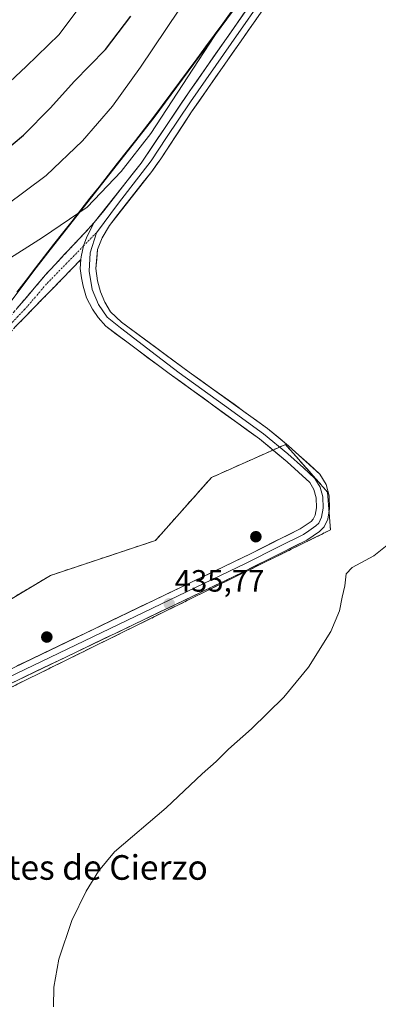
# Model space of a CAD drawing. Units: metres. Extents: x 601663 to 605144, y 4657455 to 4659819.
# Drawn here: x 604368 to 604484, y 4659271 to 4659591 of the extents above; entities that cross this region are included whole.
import ezdxf
from ezdxf.enums import TextEntityAlignment as Align

# ---------------------------------------------------------------- set-up
doc = ezdxf.new("R2010")
doc.units = ezdxf.units.M
doc.header["$MEASUREMENT"] = 0
doc.linetypes.add('TRAZO_Y_PUNTO', pattern=[1, 0.5, -0.25, 0, -0.25])
doc.linetypes.add('TRAZOSX2', pattern=[1.5, 1, -0.5])
for name, color, linetype, lineweight in [('Aerogenerador', 135, 'Continuous', 0), ('Aerogenerador Cxs', 19, 'Continuous', 0), ('Camino', 19, 'TRAZOSX2', 0), ('Camino Cxs', 19, 'Continuous', 0), ('Camino eje', 19, 'TRAZO_Y_PUNTO', 0), ('Carátula', 7, 'Continuous', 5), ('Cultivos herbáceos CxS', 92, 'Continuous', 0), ('Curva de nivel maestra', 36, 'Continuous', 30), ('Curva de nivel normal', 36, 'Continuous', 0), ('Instalación de energía eléctrica', 135, 'TRAZOSX2', 0), ('Instalación de energía eléctrica Cxs', 135, 'Continuous', 0), ('Layer 0', 7, 'Continuous', 0), ('Matorral CxS', 135, 'Continuous', 0), ('Municipio', 9, 'Continuous', 13), ('Municipio CxS', 142, 'Continuous', 0), ('Núcleo urbano CxS', 19, 'Continuous', 0), ('Punto de cota en construcción elevada', 7, 'Continuous', 0), ('Punto de cota en terreno', 7, 'Continuous', 0), ('Rótulo de punto de cota en terreno', 19, 'Continuous', 0), ('Texto cartográfico', 19, 'Continuous', 0)]:
    doc.layers.add(name, color=color, linetype=linetype, lineweight=lineweight)
doc.styles.add('Arial', font='txt', dxfattribs={"height": 0.2})

# ---------------------------------------------------------------- blocks, each defined once
blk = doc.blocks.new('*U150')
at = {"layer": 'Cultivos herbáceos CxS', "color": 92, "linetype": 'Continuous', "lineweight": 0}
blk.add_polyline3d([(604074.2573, 4659231.1603, 440.2261), (604468.6605, 4659425.5831, 435.361), (604467.7507, 4659437.8921, 435.5824), (604462.3931, 4659443.9499, 435.746), (604454.0505, 4659453.3777, 435.9705), (604451.4417, 4659452.2107, 435.9292), (604430.0233, 4659442.6307, 436.3477), (604411.8417, 4659422.1749, 436.1884), (604377.7517, 4659410.8117, 436.4838), (604351.0511, 4659394.9023, 436.596), (604338.5509, 4659385.8091, 436.6159), (604328.0171, 4659383.3007, 436.7329), (604314.6879, 4659380.1275, 436.8866), (604309.0063, 4659381.8315, 436.9986), (604306.5637, 4659380.6099, 437.0315), (604303.1943, 4659385.3831, 437.1355), (604298.3601, 4659391.8287, 437.2419), (604299.1201, 4659396.3885, 437.3031), (604293.7807, 4659405.5101, 437.3609), (604316.0241, 4659435.0715, 437.5995), (604373.0235, 4659510.7321, 437.2114), (604376.8617, 4659515.6221, 436.8879), (604411.4131, 4659559.6425, 435.6724), (604447.8929, 4659609.1729, 435.8592)], dxfattribs=at)
blk = doc.blocks.new('*U159')
at = {"layer": 'Matorral CxS', "color": 135, "linetype": 'Continuous', "lineweight": 0}
blk.add_polyline3d([(604447.8929, 4659609.1729, 435.8592), (604411.4131, 4659559.6425, 435.6724), (604376.8617, 4659515.6221, 436.8879), (604373.0235, 4659510.7321, 437.2114), (604316.0241, 4659435.0715, 437.5995)], dxfattribs=at)
blk = doc.blocks.new('*U186')
at = {"layer": 'Curva de nivel normal', "color": 36, "linetype": 'Continuous', "lineweight": 0}
for points in [[(604444.69, 4659604.71, 435), (604432.76, 4659588.78, 435), (604410.38, 4659554.46, 435), (604400.71, 4659542.04, 435), (604389.67, 4659530.45, 435), (604375.16, 4659520.62, 435), (604362.34, 4659512.48, 435)], [(604378.74, 4659270.64, 435), (604378.8, 4659276.99, 435), (604380.47, 4659286.11, 435), (604384.69, 4659298.64, 435), (604389.27, 4659308.18, 435), (604393.29, 4659314.64, 435), (604398.55, 4659321, 435), (604415.36, 4659335.3, 435), (604426.99, 4659346.3, 435), (604431.55, 4659350.3, 435), (604435.57, 4659354.3, 435), (604442.99, 4659360.96, 435), (604453.49, 4659371.29, 435), (604461.58, 4659380.96, 435), (604468.86, 4659392.55, 435), (604471.67, 4659399.31, 435), (604472.5, 4659403.74, 435), (604473.39, 4659407.41, 435), (604473.82, 4659411.31, 435), (604475.78, 4659413.43, 435), (604482.76, 4659417.14, 435), (604496.37, 4659428, 435)]]:
    blk.add_polyline3d(points, dxfattribs=at)
blk = doc.blocks.new('5PANOT')
at = {"layer": 'Carátula', "linetype": 'Continuous', "lineweight": 5}
h = blk.add_hatch(color=1, dxfattribs=at)
edge = h.paths.add_edge_path()
edge.add_arc((0, 0), 1.89, 270.0012, 630.0012)
blk = doc.blocks.new('5PATER')
at = {"layer": 'Carátula', "linetype": 'Continuous', "lineweight": 5}
h = blk.add_hatch(color=250, dxfattribs=at)
edge = h.paths.add_edge_path()
edge.add_ellipse((0, 0.01), major_axis=(-1.33, -1.34), ratio=0.999422, start_angle=0, end_angle=360)

msp = doc.modelspace()

# ---------------------------------------------------------------- linework, layer by layer
at = {"layer": 'Aerogenerador', "color": 135, "linetype": 'Continuous', "lineweight": 0}
for points in [[(604444.46, 4659421.99, 435.84), (604444.7, 4659422.01, 435.83), (604444.94, 4659422.07, 435.82), (604445.16, 4659422.18, 435.81), (604445.36, 4659422.32, 435.81), (604445.53, 4659422.49, 435.81), (604445.67, 4659422.69, 435.81), (604445.78, 4659422.91, 435.82), (604445.84, 4659423.15, 435.82), (604445.86, 4659423.39, 435.83), (604445.84, 4659423.63, 435.84), (604445.78, 4659423.87, 435.85), (604445.67, 4659424.09, 435.86), (604445.53, 4659424.29, 435.88), (604445.36, 4659424.46, 435.89), (604445.16, 4659424.6, 435.91), (604444.94, 4659424.71, 435.92), (604444.7, 4659424.77, 435.93), (604444.46, 4659424.79, 435.94), (604444.22, 4659424.77, 435.95), (604443.98, 4659424.71, 435.96), (604443.76, 4659424.6, 435.97), (604443.56, 4659424.46, 435.98), (604443.39, 4659424.29, 435.98), (604443.25, 4659424.09, 435.99), (604443.14, 4659423.87, 435.99), (604443.08, 4659423.63, 435.99), (604443.06, 4659423.39, 435.98), (604443.08, 4659423.15, 435.96), (604443.14, 4659422.91, 435.94), (604443.25, 4659422.69, 435.93), (604443.39, 4659422.49, 435.91), (604443.56, 4659422.32, 435.89), (604443.76, 4659422.18, 435.87), (604443.98, 4659422.07, 435.86), (604444.22, 4659422.01, 435.85), (604444.46, 4659421.99, 435.84)], [(604376.53, 4659389.38, 436.26), (604376.77, 4659389.4, 436.25), (604377.01, 4659389.46, 436.25), (604377.23, 4659389.57, 436.25), (604377.43, 4659389.71, 436.25), (604377.6, 4659389.88, 436.25), (604377.74, 4659390.08, 436.26), (604377.85, 4659390.3, 436.26), (604377.91, 4659390.54, 436.27), (604377.93, 4659390.78, 436.27), (604377.91, 4659391.02, 436.28), (604377.85, 4659391.26, 436.29), (604377.74, 4659391.48, 436.29), (604377.6, 4659391.68, 436.3), (604377.43, 4659391.85, 436.31), (604377.23, 4659391.99, 436.31), (604377.01, 4659392.1, 436.31), (604376.77, 4659392.16, 436.31), (604376.53, 4659392.18, 436.32), (604376.29, 4659392.16, 436.32), (604376.05, 4659392.1, 436.33), (604375.83, 4659391.99, 436.34), (604375.63, 4659391.85, 436.34), (604375.46, 4659391.68, 436.35), (604375.32, 4659391.48, 436.35), (604375.21, 4659391.26, 436.35), (604375.15, 4659391.02, 436.35), (604375.13, 4659390.78, 436.34), (604375.15, 4659390.54, 436.34), (604375.21, 4659390.3, 436.33), (604375.32, 4659390.08, 436.32), (604375.46, 4659389.88, 436.31), (604375.63, 4659389.71, 436.3), (604375.83, 4659389.57, 436.29), (604376.05, 4659389.46, 436.28), (604376.29, 4659389.4, 436.27), (604376.53, 4659389.38, 436.26)]]:
    msp.add_polyline3d(points, dxfattribs=at)
at = {"layer": 'Aerogenerador Cxs', "color": 19, "linetype": 'Continuous', "lineweight": 0}
for points in [[(604444.46, 4659421.99, 435.84), (604444.22, 4659422.01, 435.85), (604443.98, 4659422.07, 435.86), (604443.76, 4659422.18, 435.87), (604443.56, 4659422.32, 435.89), (604443.39, 4659422.49, 435.91), (604443.25, 4659422.69, 435.93), (604443.14, 4659422.91, 435.94), (604443.08, 4659423.15, 435.96), (604443.06, 4659423.39, 435.98), (604443.08, 4659423.63, 435.99), (604443.14, 4659423.87, 435.99), (604443.25, 4659424.09, 435.99), (604443.39, 4659424.29, 435.98), (604443.56, 4659424.46, 435.98), (604443.76, 4659424.6, 435.97), (604443.98, 4659424.71, 435.96), (604444.22, 4659424.77, 435.95), (604444.46, 4659424.79, 435.94), (604444.7, 4659424.77, 435.93), (604444.94, 4659424.71, 435.92), (604445.16, 4659424.6, 435.91), (604445.36, 4659424.46, 435.89), (604445.53, 4659424.29, 435.88), (604445.67, 4659424.09, 435.86), (604445.78, 4659423.87, 435.85), (604445.84, 4659423.63, 435.84), (604445.86, 4659423.39, 435.83), (604445.84, 4659423.15, 435.82), (604445.78, 4659422.91, 435.82), (604445.67, 4659422.69, 435.81), (604445.53, 4659422.49, 435.81), (604445.36, 4659422.32, 435.81), (604445.16, 4659422.18, 435.81), (604444.94, 4659422.07, 435.82), (604444.7, 4659422.01, 435.83), (604444.46, 4659421.99, 435.84)], [(604376.53, 4659389.38, 436.26), (604376.29, 4659389.4, 436.27), (604376.05, 4659389.46, 436.28), (604375.83, 4659389.57, 436.29), (604375.63, 4659389.71, 436.3), (604375.46, 4659389.88, 436.31), (604375.32, 4659390.08, 436.32), (604375.21, 4659390.3, 436.33), (604375.15, 4659390.54, 436.34), (604375.13, 4659390.78, 436.34), (604375.15, 4659391.02, 436.35), (604375.21, 4659391.26, 436.35), (604375.32, 4659391.48, 436.35), (604375.46, 4659391.68, 436.35), (604375.63, 4659391.85, 436.34), (604375.83, 4659391.99, 436.34), (604376.05, 4659392.1, 436.33), (604376.29, 4659392.16, 436.32), (604376.53, 4659392.18, 436.32), (604376.77, 4659392.16, 436.31), (604377.01, 4659392.1, 436.31), (604377.23, 4659391.99, 436.31), (604377.43, 4659391.85, 436.31), (604377.6, 4659391.68, 436.3), (604377.74, 4659391.48, 436.29), (604377.85, 4659391.26, 436.29), (604377.91, 4659391.02, 436.28), (604377.93, 4659390.78, 436.27), (604377.91, 4659390.54, 436.27), (604377.85, 4659390.3, 436.26), (604377.74, 4659390.08, 436.26), (604377.6, 4659389.88, 436.25), (604377.43, 4659389.71, 436.25), (604377.23, 4659389.57, 436.25), (604377.01, 4659389.46, 436.25), (604376.77, 4659389.4, 436.25), (604376.53, 4659389.38, 436.26)]]:
    msp.add_polyline3d(points, close=True, dxfattribs=at)
at = {"layer": 'Camino', "color": 19, "linetype": 'TRAZOSX2', "lineweight": 0}
for points in [[(604363.68, 4659493.86), (604376.1, 4659508.49), (604391.96, 4659525.49)], [(604387.6, 4659513.44), (604366.4, 4659491.68), (604363.15, 4659487.88), (604354.33, 4659476.21), (604336.84, 4659451.84), (604314.3, 4659422.38), (604304.15, 4659410.44)]]:
    msp.add_lwpolyline(points, dxfattribs=at)
at = {"layer": 'Camino Cxs', "color": 19, "linetype": 'Continuous', "lineweight": 0}
msp.add_lwpolyline([(604391.96, 4659525.49), (604389.58, 4659520.86), (604388.45, 4659517.88), (604387.66, 4659514.31), (604387.6, 4659513.44)], dxfattribs=at)
msp.add_polyline3d([(604366.79, 4659497.52, 437.39), (604369.89, 4659501.18, 437.35), (604373, 4659504.83, 437.29), (604376.1, 4659508.49, 437.17), (604379.27, 4659511.89, 436.93), (604382.44, 4659515.29, 436.48), (604385.62, 4659518.69, 436.42), (604388.79, 4659522.09, 436.21), (604391.96, 4659525.49, 436.14), (604390.77, 4659523.17, 436.44), (604389.58, 4659520.86, 436.49), (604388.45, 4659517.88, 436.75), (604387.66, 4659514.31, 436.88), (604387.6, 4659513.44, 436.91), (604387.6, 4659513.44, 436.91), (604384.57, 4659510.33, 437.06), (604381.54, 4659507.22, 437.19), (604378.51, 4659504.11, 437.26), (604375.49, 4659501, 437.32), (604372.46, 4659497.9, 437.37), (604369.43, 4659494.79, 437.42), (604366.4, 4659491.68, 437.46)], dxfattribs=at)
at = {"layer": 'Camino eje', "color": 19, "linetype": 'TRAZO_Y_PUNTO', "lineweight": 0}
for points in [[(604392.64, 4659522.18), (604388.46, 4659517.89)], [(604388.46, 4659517.89), (604376.42, 4659505.53), (604370.21, 4659498.21), (604365.04, 4659492.77), (604361.8, 4659488.97), (604352.93, 4659477.24), (604344.19, 4659465.06), (604331.88, 4659448.08), (604326.25, 4659440.72), (604317.16, 4659429.08), (604311.53, 4659421.72), (604305.15, 4659414.22), (604303.63, 4659412.46)]]:
    msp.add_lwpolyline(points, dxfattribs=at)
at = {"layer": 'Cultivos herbáceos CxS', "color": 92, "linetype": 'Continuous', "lineweight": 0}
for points in [[(604509.32, 4659685.79, 436.2), (604477.96, 4659649.36, 436.08), (604461.67, 4659627.58, 435.85), (604447.89, 4659609.17, 435.86), (604411.41, 4659559.64, 435.67), (604376.86, 4659515.62, 436.89), (604373.02, 4659510.73, 437.21), (604316.02, 4659435.07, 437.6), (604293.78, 4659405.51, 437.36), (604299.12, 4659396.39, 437.3), (604298.36, 4659391.83, 437.24), (604303.19, 4659385.38, 437.14), (604306.56, 4659380.61, 437.03)], [(604074.26, 4659231.16, 440.23), (604468.66, 4659425.58, 435.36), (604467.75, 4659437.89, 435.58), (604462.39, 4659443.95, 435.75), (604454.05, 4659453.38, 435.97), (604451.44, 4659452.21, 435.93), (604430.02, 4659442.63, 436.35), (604411.84, 4659422.17, 436.19), (604377.75, 4659410.81, 436.48), (604351.05, 4659394.9, 436.6), (604338.55, 4659385.81, 436.62), (604328.02, 4659383.3, 436.73), (604314.69, 4659380.13, 436.89), (604309.01, 4659381.83, 437), (604306.56, 4659380.61, 437.03)]]:
    msp.add_polyline3d(points, dxfattribs=at)
at = {"layer": 'Curva de nivel maestra', "color": 36, "linetype": 'Continuous', "lineweight": 30}
msp.add_polyline3d([(604362.19, 4659548.25, 425), (604369, 4659553.95, 425), (604377.71, 4659562.81, 425), (604385.37, 4659571.36, 425), (604395.6, 4659581.75, 425), (604403.86, 4659592.61, 425)], dxfattribs=at)
at = {"layer": 'Curva de nivel normal', "color": 36, "linetype": 'Continuous', "lineweight": 0}
for points in [[(604423.63, 4659600.94, 430), (604407, 4659575.95, 430), (604397.87, 4659563.3, 430), (604388.08, 4659552.05, 430), (604376.27, 4659540.77, 430), (604363.14, 4659530.98, 430)], [(604389.16, 4659598.35, 420), (604380.56, 4659586.59, 420), (604369.79, 4659576.21, 420), (604346.91, 4659554.82, 420)]]:
    msp.add_polyline3d(points, dxfattribs=at)
at = {"layer": 'Instalación de energía eléctrica', "color": 135, "linetype": 'TRAZOSX2', "lineweight": 0}
msp.add_polyline3d([(604074.26, 4659231.16, 440.17), (604468.66, 4659425.58, 435.42), (604467.75, 4659437.89, 435.63), (604462.39, 4659443.95, 435.75), (604454.05, 4659453.38, 435.96), (604451.44, 4659452.21, 435.92), (604430.02, 4659442.63, 436.38), (604411.84, 4659422.17, 436.21), (604377.75, 4659410.81, 436.54), (604351.05, 4659394.9, 436.65)], dxfattribs=at)
at = {"layer": 'Instalación de energía eléctrica Cxs', "color": 135, "linetype": 'Continuous', "lineweight": 0}
msp.add_polyline3d([(604351.05, 4659394.9, 436.65), (604377.75, 4659410.81, 436.54), (604411.84, 4659422.17, 436.21), (604430.02, 4659442.63, 436.38), (604451.44, 4659452.21, 435.92), (604454.05, 4659453.38, 435.96), (604462.39, 4659443.95, 435.75), (604467.75, 4659437.89, 435.63), (604468.66, 4659425.58, 435.42), (604074.26, 4659231.16, 440.17)], dxfattribs=at)
at = {"layer": 'Layer 0', "linetype": 'Continuous', "lineweight": 0}
for points in [[(604756.36, 4659813.73), (604756.35, 4659813.72), (604751.25, 4659811.14), (604741.98, 4659806.39), (604729.57, 4659800.44), (604717.17, 4659794.44), (604707.75, 4659789.75), (604698.33, 4659785.05), (604624.89, 4659750.52), (604557.55, 4659716.98), (604521.28, 4659700.12), (604518.11, 4659698.34), (604514, 4659695.47), (604507.46, 4659689.88), (604504.81, 4659687.07), (604501.85, 4659683.05), (604485.67, 4659654.28), (604476.93, 4659640.65), (604467.91, 4659628.67), (604452.67, 4659610.04), (604446.52, 4659601.95), (604422.8, 4659568), (604407.24, 4659544.84), (604391.96, 4659525.49)], [(604484.44, 4659648.2), (604480.07, 4659641.39), (604474.13, 4659633.34), (604469.62, 4659627.35), (604454.37, 4659608.71), (604448.27, 4659600.68), (604436.41, 4659583.71), (604423.19, 4659564.73), (604415.41, 4659553.15), (604410.4, 4659545.51), (604399.83, 4659531.84), (604392.64, 4659522.18)], [(604350.81, 4659368.96), (604440.04, 4659411.78), (604461, 4659422.3), (604465.13, 4659425.06), (604466.63, 4659426.57), (604467.84, 4659429.04), (604468.41, 4659432.54), (604468.28, 4659436.67), (604467.3, 4659440.36), (604465.28, 4659443.72), (604455.04, 4659452.98), (604448.28, 4659458.54), (604422.8, 4659476.92), (604400.82, 4659493.13), (604397.27, 4659496.53), (604395.42, 4659499.58), (604394.01, 4659502.93), (604393.03, 4659506.59), (604392.48, 4659510.55), (604393.03, 4659516.72), (604394.47, 4659520.53), (604396.86, 4659524.56), (604410.61, 4659542.14), (604413.56, 4659546.18), (604423.57, 4659561.45), (604450.01, 4659599.41)], [(604391.96, 4659525.49), (604389.58, 4659520.86), (604388.45, 4659517.88), (604387.66, 4659514.31), (604387.6, 4659513.44)], [(604392.64, 4659522.18), (604390.64, 4659515.7), (604390.31, 4659509.68), (604391.3, 4659503.73), (604393.28, 4659498.83), (604396.11, 4659494.72), (604400.42, 4659491.24), (604412.19, 4659482.3), (604419.52, 4659476.7), (604434.24, 4659466.04), (604446.98, 4659456.85), (604454.82, 4659450.37), (604459.94, 4659445.74), (604463.62, 4659442.35), (604465.32, 4659439.53), (604466.16, 4659436.36), (604466.28, 4659432.68), (604465.79, 4659429.7), (604464.87, 4659427.83), (604463.95, 4659426.89), (604461.71, 4659425.34), (604459.93, 4659424.15), (604451.83, 4659420.05), (604441.35, 4659414.79), (604349.88, 4659370.88)], [(604387.6, 4659513.44), (604387.4, 4659510.61), (604387.79, 4659507.5), (604388.32, 4659504.79), (604389.45, 4659501.01), (604391.43, 4659497.38), (604393.22, 4659494.66), (604395.68, 4659491.81), (604416.24, 4659476.47), (604445.67, 4659455.16), (604454.6, 4659447.76), (604461.95, 4659440.98), (604463.33, 4659438.69), (604464.03, 4659436.04), (604464.14, 4659432.81), (604463.73, 4659430.35), (604463.11, 4659429.08), (604462.41, 4659428.37), (604458.85, 4659425.99), (604442.66, 4659417.8), (604348.94, 4659372.8)]]:
    msp.add_lwpolyline(points, dxfattribs=at)
for points in [[(604366.79, 4659381.37, 436.27), (604371.25, 4659383.51, 436.25), (604375.72, 4659385.66, 436.2), (604380.18, 4659387.8, 436.15), (604384.64, 4659389.94, 436.14), (604389.11, 4659392.09, 436.08), (604393.57, 4659394.23, 436.05), (604398.03, 4659396.37, 436.04), (604402.49, 4659398.51, 435.98), (604406.96, 4659400.66, 435.98), (604411.42, 4659402.8, 435.89), (604415.88, 4659404.94, 435.89), (604420.35, 4659407.09, 435.81), (604424.81, 4659409.23, 435.8), (604429.27, 4659411.37, 435.75), (604433.73, 4659413.51, 435.7), (604438.2, 4659415.66, 435.72), (604442.66, 4659417.8, 435.67), (604446.71, 4659419.85, 435.68), (604450.76, 4659421.9, 435.63), (604454.8, 4659423.94, 435.61), (604458.85, 4659425.99, 435.54), (604462.41, 4659428.37, 435.51), (604463.11, 4659429.08, 435.51), (604463.73, 4659430.35, 435.53), (604464.14, 4659432.81, 435.56), (604464.03, 4659436.04, 435.58), (604463.33, 4659438.69, 435.6), (604461.95, 4659440.98, 435.67), (604458.28, 4659444.37, 435.76), (604454.6, 4659447.76, 435.88), (604451.62, 4659450.23, 435.91), (604448.65, 4659452.69, 435.96), (604445.67, 4659455.16, 436.03), (604441.99, 4659457.82, 436.12), (604438.31, 4659460.49, 436.21), (604434.63, 4659463.15, 436.28), (604430.96, 4659465.82, 436.33), (604427.28, 4659468.48, 436.4), (604423.6, 4659471.14, 436.49), (604419.92, 4659473.81, 436.55), (604416.24, 4659476.47, 436.65), (604412.81, 4659479.03, 436.7), (604409.39, 4659481.58, 436.76), (604405.96, 4659484.14, 436.83), (604402.53, 4659486.7, 436.87), (604399.1, 4659489.25, 436.91), (604395.68, 4659491.81, 436.94), (604393.22, 4659494.66, 436.94), (604391.43, 4659497.38, 437.02), (604389.45, 4659501.01, 437.03), (604388.32, 4659504.79, 437.04), (604387.79, 4659507.5, 437.03), (604387.4, 4659510.61, 436.99), (604387.6, 4659513.44, 436.9), (604387.66, 4659514.31, 436.88), (604388.45, 4659517.88, 436.75), (604389.58, 4659520.86, 436.49), (604390.77, 4659523.17, 436.44), (604391.96, 4659525.49, 436.14), (604395.02, 4659529.36, 435.98), (604398.07, 4659533.23, 435.77), (604401.13, 4659537.1, 435.81), (604404.18, 4659540.97, 435.7), (604407.24, 4659544.84, 435.72), (604409.83, 4659548.7, 435.83), (604412.43, 4659552.56, 435.89), (604415.02, 4659556.42, 435.87), (604417.61, 4659560.28, 435.86), (604420.21, 4659564.14, 435.91), (604422.8, 4659568, 436.04), (604425.44, 4659571.77, 436.08), (604428.07, 4659575.54, 435.98), (604430.71, 4659579.32, 436.01), (604433.34, 4659583.09, 435.87), (604435.98, 4659586.86, 435.91), (604438.61, 4659590.63, 435.67), (604441.25, 4659594.41, 435.71)], [(604444.72, 4659591.82, 436.02), (604442.08, 4659588.02, 436.09), (604439.43, 4659584.23, 436.15), (604436.79, 4659580.43, 436.21), (604434.15, 4659576.63, 436.28), (604431.5, 4659572.84, 436.32), (604428.86, 4659569.04, 436.38), (604426.21, 4659565.25, 436.32), (604423.57, 4659561.45, 436.31), (604421.07, 4659557.63, 436.25), (604418.57, 4659553.82, 436.28), (604416.06, 4659550, 436.22), (604413.56, 4659546.18, 436.25), (604412.09, 4659544.16, 436.28), (604410.61, 4659542.14, 436.21), (604407.86, 4659538.62, 436.29), (604405.11, 4659535.11, 436.21), (604402.36, 4659531.59, 436.33), (604399.61, 4659528.08, 436.31), (604396.86, 4659524.56, 436.47), (604394.47, 4659520.53, 436.54), (604393.03, 4659516.72, 436.66), (604392.76, 4659513.64, 436.6), (604392.48, 4659510.55, 436.68), (604393.03, 4659506.59, 436.79), (604394.01, 4659502.93, 436.87), (604395.42, 4659499.58, 436.8), (604397.27, 4659496.53, 436.8), (604400.82, 4659493.13, 436.75), (604404.48, 4659490.43, 436.78), (604408.14, 4659487.73, 436.72), (604411.81, 4659485.02, 436.69), (604415.47, 4659482.32, 436.64), (604419.14, 4659479.62, 436.59), (604422.8, 4659476.92, 436.51), (604426.44, 4659474.29, 436.4), (604430.08, 4659471.67, 436.43), (604433.72, 4659469.04, 436.36), (604437.36, 4659466.42, 436.3), (604441, 4659463.79, 436.14), (604444.64, 4659461.17, 436.15), (604448.28, 4659458.54, 436.1), (604451.66, 4659455.76, 436.05), (604455.04, 4659452.98, 435.96), (604458.45, 4659449.89, 435.85), (604461.87, 4659446.81, 435.71), (604465.28, 4659443.72, 435.73), (604467.3, 4659440.36, 435.66), (604468.28, 4659436.67, 435.63), (604468.41, 4659432.54, 435.59), (604467.84, 4659429.04, 435.5), (604466.63, 4659426.57, 435.44), (604465.13, 4659425.06, 435.42), (604461, 4659422.3, 435.49), (604456.81, 4659420.2, 435.53), (604452.62, 4659418.09, 435.49), (604448.42, 4659415.99, 435.57), (604444.23, 4659413.88, 435.57), (604440.04, 4659411.78, 435.61), (604435.58, 4659409.64, 435.64), (604431.12, 4659407.5, 435.66), (604426.66, 4659405.36, 435.71), (604422.19, 4659403.22, 435.7), (604417.73, 4659401.08, 435.77), (604413.27, 4659398.93, 435.78), (604408.81, 4659396.79, 435.86), (604404.35, 4659394.65, 435.89), (604399.89, 4659392.51, 435.92), (604395.43, 4659390.37, 435.95), (604390.96, 4659388.23, 435.95), (604386.5, 4659386.09, 436.04), (604382.04, 4659383.95, 436.04), (604377.58, 4659381.81, 436.11), (604373.12, 4659379.67, 436.15), (604368.66, 4659377.52, 436.16), (604364.19, 4659375.38, 436.19)]]:
    msp.add_polyline3d(points, dxfattribs=at)
at = {"layer": 'Matorral CxS', "color": 135, "linetype": 'Continuous', "lineweight": 0}
msp.add_polyline3d([(604509.32, 4659685.79, 436.2), (604477.96, 4659649.36, 436.08), (604461.67, 4659627.58, 435.85), (604447.89, 4659609.17, 435.86), (604411.41, 4659559.64, 435.67), (604376.86, 4659515.62, 436.89), (604373.02, 4659510.73, 437.21), (604316.02, 4659435.07, 437.6), (604293.78, 4659405.51, 437.36), (604299.12, 4659396.39, 437.3), (604298.36, 4659391.83, 437.24), (604303.19, 4659385.38, 437.14), (604306.56, 4659380.61, 437.03)], dxfattribs=at)
at = {"layer": 'Municipio', "color": 9, "linetype": 'Continuous', "lineweight": 13}
msp.add_polyline3d([(604436.48, 4659594, 434.64), (604433.67, 4659590.19, 434.76), (604430.86, 4659586.38, 434.79), (604428.06, 4659582.57, 434.77), (604425.25, 4659578.76, 434.79), (604422.44, 4659574.95, 434.85), (604419.64, 4659571.14, 434.69), (604416.83, 4659567.33, 434.38), (604414.03, 4659563.52, 434.33), (604411.22, 4659559.71, 434.2), (604408.27, 4659555.95, 434.14), (604405.31, 4659552.19, 433.98), (604402.36, 4659548.42, 434.12), (604399.4, 4659544.66, 434.16), (604396.45, 4659540.9, 434.17), (604393.5, 4659537.14, 434.18), (604390.54, 4659533.37, 434.25), (604387.59, 4659529.61, 434.62), (604384.64, 4659525.85, 434.91), (604381.68, 4659522.09, 435.16), (604378.73, 4659518.32, 435.41), (604375.77, 4659514.56, 436.31), (604372.82, 4659510.8, 436.69), (604369.82, 4659506.82, 437.07), (604366.82, 4659502.84, 437.28)], dxfattribs=at)
msp.add_polyline3d([(604436.48, 4659594, 434.64), (604433.67, 4659590.19, 434.76), (604430.86, 4659586.38, 434.79), (604428.06, 4659582.57, 434.77), (604425.25, 4659578.76, 434.79), (604422.44, 4659574.95, 434.85), (604419.64, 4659571.14, 434.69), (604416.83, 4659567.33, 434.38), (604414.03, 4659563.52, 434.33), (604411.22, 4659559.71, 434.2), (604408.27, 4659555.95, 434.14), (604405.31, 4659552.19, 433.98), (604402.36, 4659548.42, 434.12), (604399.4, 4659544.66, 434.16), (604396.45, 4659540.9, 434.17), (604393.5, 4659537.14, 434.18), (604390.54, 4659533.37, 434.25), (604387.59, 4659529.61, 434.62), (604384.64, 4659525.85, 434.91), (604381.68, 4659522.09, 435.16), (604378.73, 4659518.32, 435.41), (604375.77, 4659514.56, 436.31), (604372.82, 4659510.8, 436.69), (604369.82, 4659506.82, 437.07), (604366.82, 4659502.84, 437.28)], dxfattribs=at)
at = {"layer": 'Municipio CxS', "color": 142, "linetype": 'Continuous', "lineweight": 0}
for points in [[(604436.48, 4659594, 434.64), (604433.67, 4659590.19, 434.76), (604430.86, 4659586.38, 434.79), (604428.06, 4659582.57, 434.77), (604425.25, 4659578.76, 434.79), (604422.44, 4659574.95, 434.85), (604419.64, 4659571.14, 434.69), (604416.83, 4659567.33, 434.38), (604414.03, 4659563.52, 434.33), (604411.22, 4659559.71, 434.2), (604408.27, 4659555.95, 434.14), (604405.31, 4659552.19, 433.98), (604402.36, 4659548.42, 434.12), (604399.4, 4659544.66, 434.16), (604396.45, 4659540.9, 434.17), (604393.5, 4659537.14, 434.18), (604390.54, 4659533.37, 434.25), (604387.59, 4659529.61, 434.62), (604384.64, 4659525.85, 434.91), (604381.68, 4659522.09, 435.16), (604378.73, 4659518.32, 435.41), (604375.77, 4659514.56, 436.31), (604372.82, 4659510.8, 436.69), (604369.82, 4659506.82, 437.07), (604366.82, 4659502.84, 437.28)], [(604366.82, 4659502.84, 437.28), (604369.82, 4659506.82, 437.07), (604372.82, 4659510.8, 436.69), (604375.77, 4659514.56, 436.31), (604378.73, 4659518.32, 435.41), (604381.68, 4659522.09, 435.16), (604384.64, 4659525.85, 434.91), (604387.59, 4659529.61, 434.62), (604390.54, 4659533.37, 434.25), (604393.5, 4659537.14, 434.18), (604396.45, 4659540.9, 434.17), (604399.4, 4659544.66, 434.16), (604402.36, 4659548.42, 434.12), (604405.31, 4659552.19, 433.98), (604408.27, 4659555.95, 434.14), (604411.22, 4659559.71, 434.2), (604414.03, 4659563.52, 434.33), (604416.83, 4659567.33, 434.38), (604419.64, 4659571.14, 434.69), (604422.44, 4659574.95, 434.85), (604425.25, 4659578.76, 434.79), (604428.06, 4659582.57, 434.77), (604430.86, 4659586.38, 434.79), (604433.67, 4659590.19, 434.76), (604436.48, 4659594, 434.64)]]:
    msp.add_polyline3d(points, dxfattribs=at)
at = {"layer": 'Núcleo urbano CxS', "color": 19, "linetype": 'Continuous', "lineweight": 0}
for points in [[(604351.05, 4659394.9, 436.6), (604377.75, 4659410.81, 436.48), (604411.84, 4659422.17, 436.19), (604430.02, 4659442.63, 436.35), (604451.44, 4659452.21, 435.93), (604454.05, 4659453.38, 435.97), (604462.39, 4659443.95, 435.75), (604467.75, 4659437.89, 435.58), (604468.66, 4659425.58, 435.36), (604074.26, 4659231.16, 440.23)], [(604074.26, 4659231.16, 440.23), (604468.66, 4659425.58, 435.36), (604467.75, 4659437.89, 435.58), (604462.39, 4659443.95, 435.75), (604454.05, 4659453.38, 435.97), (604451.44, 4659452.21, 435.93), (604430.02, 4659442.63, 436.35), (604411.84, 4659422.17, 436.19), (604377.75, 4659410.81, 436.48), (604351.05, 4659394.9, 436.6), (604338.55, 4659385.81, 436.62), (604328.02, 4659383.3, 436.73), (604314.69, 4659380.13, 436.89), (604309.01, 4659381.83, 437), (604306.56, 4659380.61, 437.03)]]:
    msp.add_polyline3d(points, dxfattribs=at)

# ---------------------------------------------------------------- block references
at = {"layer": 'Cultivos herbáceos CxS', "color": 92, "linetype": 'Continuous', "lineweight": 0}
msp.add_blockref('*U150', (0, 0), dxfattribs=at)
at = {"layer": 'Curva de nivel normal', "color": 36, "linetype": 'Continuous', "lineweight": 0}
msp.add_blockref('*U186', (0, 0), dxfattribs=at)
at = {"layer": 'Matorral CxS', "color": 135, "linetype": 'Continuous', "lineweight": 0}
msp.add_blockref('*U159', (0, 0), dxfattribs=at)
at = {"layer": 'Punto de cota en construcción elevada', "linetype": 'Continuous', "lineweight": 0}
for p in [(604444.46, 4659423.39, 482), (604376.53, 4659390.78, 482)]:
    msp.add_blockref('5PANOT', p, dxfattribs=at)
at = {"layer": 'Punto de cota en terreno', "linetype": 'Continuous', "lineweight": 0}
msp.add_blockref('5PATER', (604416.31, 4659401.59, 435.77), dxfattribs=at)

# ---------------------------------------------------------------- texts
at = {"layer": 'Rótulo de punto de cota en terreno', "color": 19, "linetype": 'Continuous', "lineweight": 0, "style": 'Arial'}
msp.add_text('435,77', height=7, dxfattribs=at).set_placement((604418.07, 4659403.35), align=Align.BOTTOM_LEFT)
at = {"layer": 'Texto cartográfico', "color": 19, "linetype": 'Continuous', "lineweight": 0, "style": 'Arial'}
msp.add_text('Parque Eólico Montes de Cierzo', height=8, dxfattribs=at).set_placement((604348.81, 4659315.89), align=Align.MIDDLE_CENTER)

doc.saveas('drawing.dxf')
